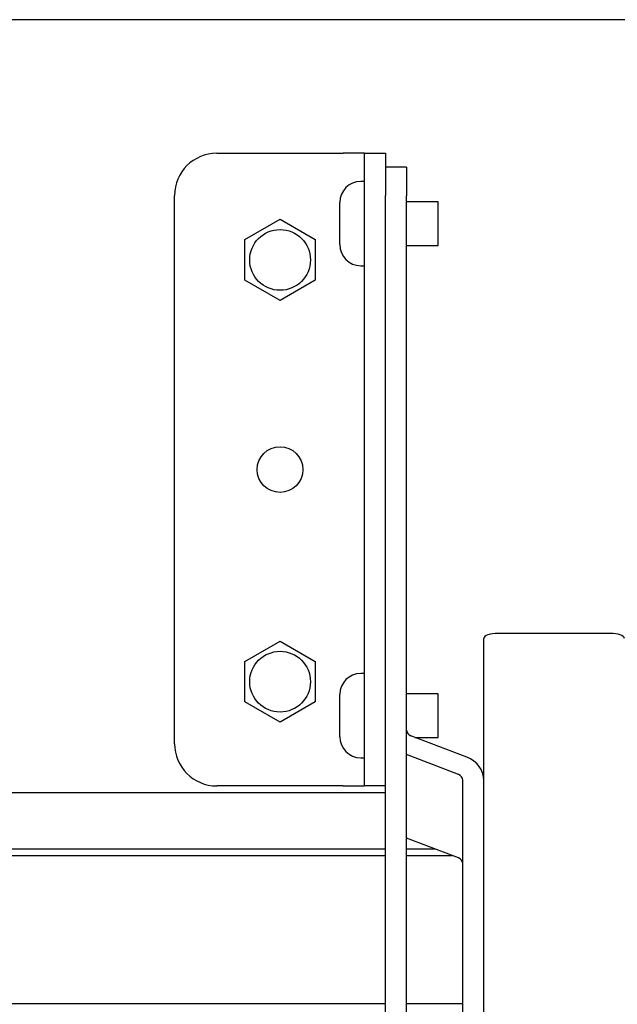
# Model space of a CAD drawing. Units: millimetres. Extents: x -14420 to -8670, y -5347 to -1234.
# Drawn here: x -13909 to -13824, y -1988 to -1848 of the extents above; entities that cross this region are included whole.
import ezdxf

# ---------------------------------------------------------------- set-up
doc = ezdxf.new("R2010")
doc.units = ezdxf.units.MM
doc.header["$LTSCALE"] = 5
doc.layers.add('FAKRO LOFT LADDERS', color=7, linetype='Continuous')
doc.layers.add('FAKRO TEXT', color=80, linetype='Continuous', lineweight=9)
doc.styles.get("Standard").update_dxf_attribs({"font": 'verdana.ttf', "height": 30})
doc.dimstyles.get("Standard").update_dxf_attribs({"dimtxt": 20, "dimasz": 0.18, "dimexe": 0.18, "dimexo": 0.0625, "dimgap": 0.09, "dimtad": 0, "dimtih": 1, "dimtoh": 1, "dimdec": 4, "dimzin": 0, "dimdsep": 46, "dimtxsty": 'Standard', "dimcen": 0.09, "dimadec": 0, "dimazin": 0, "dimtfac": 1, "dimtdec": 4, "dimtofl": 0, "dimtmove": 0, "dimatfit": 3, "dimfxl": 1, "dimtolj": 1, "dimtzin": 0, "dimarcsym": 0})

# ---------------------------------------------------------------- blocks, each defined once
blk = doc.blocks.new('*D10')
at = {"layer": 'Defpoints', "color": 0, "linetype": 'Continuous', "transparency": 16777216}
for p in [(-13332.68, -1678.26), (-13972.68, -1847.66), (-13332.68, -1847.66)]:
    blk.add_point(p, dxfattribs=at)
at = {"layer": 'FAKRO TEXT', "color": 0, "linetype": 'Continuous', "lineweight": -2, "transparency": 16777216}
for p, q in [((-13972.68, -1847.6), (-13972.68, -1678.08)), ((-13942.68, -1678.26), (-13362.68, -1678.26)), ((-13332.68, -1847.6), (-13332.68, -1678.08))]:
    blk.add_line(p, q, dxfattribs=at)
at = {"layer": 'FAKRO TEXT', "color": 0, "linetype": 'Continuous', "transparency": 16777216}
for points in [[(-13942.68, -1673.26), (-13942.68, -1683.26), (-13972.68, -1678.26)], [(-13362.68, -1673.26), (-13362.68, -1683.26), (-13332.68, -1678.26)]]:
    blk.add_solid(points, dxfattribs=at)
at = {"layer": 'FAKRO TEXT', "linetype": 'Continuous', "lineweight": 20, "transparency": 16777216, "insert": (-13628.34, -1658.26), "char_height": 30, "attachment_point": 5}
blk.add_mtext('\\A1;\\A1;M {}', dxfattribs=at)
blk = doc.blocks.new('lwk front')
at = {"layer": 'FAKRO LOFT LADDERS', "color": 7, "linetype": 'Continuous'}
for p, q in [((68.6843, 177.3285), (39.3546, 177.3285)), ((42.6322, 176.3785), (43.5322, 176.3785)), ((43.6822, 176.3785), (43.5322, 176.3785)), ((43.6822, 176.3785), (43.8322, 176.3785)), ((43.6822, 176.0785), (43.6822, 176.3785)), ((43.8322, 176.3785), (43.8322, 176.0785)), ((43.9822, 176.2785), (43.8322, 176.2785)), ((43.9822, 176.2785), (43.9822, 176.0762)), ((43.6822, 176.1785), (43.6572, 176.1785)), ((42.3322, 172.1785), (42.3322, 176.0785)), ((43.6822, 172.1785), (43.6822, 176.0785)), ((43.8322, 175.3688), (43.8322, 176.0785)), ((43.9822, 169.9045), (43.9822, 176.0762)), ((43.5072, 175.7285), (43.5072, 176.0285)), ((44.2072, 176.0335), (43.9822, 176.0335)), ((44.2072, 175.7235), (44.2072, 176.0335)), ((42.8322, 175.7642), (43.0822, 175.9085)), ((43.0822, 175.9085), (43.3322, 175.7642)), ((42.8322, 175.4755), (42.8322, 175.7642)), ((43.3322, 175.7642), (43.3322, 175.4755)), ((43.9822, 175.7235), (44.2072, 175.7235)), ((43.6572, 175.5785), (43.6822, 175.5785)), ((43.0822, 175.3312), (42.8322, 175.4755)), ((43.3322, 175.4755), (43.0822, 175.3312)), ((43.8322, 169.9045), (43.8322, 175.3688)), ((44.5322, 126.7281), (44.5322, 172.9276)), ((45.4322, 172.9632), (44.6322, 172.9632)), ((42.8322, 172.7642), (43.0822, 172.9085)), ((43.0822, 172.9085), (43.3322, 172.7642)), ((42.8322, 172.4755), (42.8322, 172.7642)), ((43.3322, 172.7642), (43.3322, 172.4755)), ((43.6822, 172.6785), (43.6572, 172.6785)), ((43.5072, 172.2285), (43.5072, 172.5285)), ((44.2072, 172.5335), (43.9822, 172.5335)), ((44.2072, 172.2235), (44.2072, 172.5335)), ((43.0822, 172.3312), (42.8322, 172.4755)), ((43.3322, 172.4755), (43.0822, 172.3312)), ((44.4108, 172.0827), (44.0125, 172.2343)), ((44.0408, 172.2235), (44.2072, 172.2235)), ((43.6822, 171.8785), (43.6822, 172.1785)), ((43.6572, 172.0785), (43.6822, 172.0785)), ((44.3518, 171.96), (43.9822, 172.1007)), ((43.5322, 171.8785), (42.6322, 171.8785)), ((43.5322, 171.8785), (43.6822, 171.8785)), ((43.8322, 171.8785), (43.6822, 171.8785)), ((44.3822, 169.2507), (44.3822, 171.9191)), ((43.8322, 171.8285), (40.153, 171.8285)), ((44.3518, 171.3661), (43.9822, 171.5068)), ((40.1981, 171.3835), (43.8322, 171.3835)), ((43.8322, 171.4285), (40.2006, 171.4285)), ((44.1879, 171.4285), (43.9822, 171.4285)), ((43.9822, 171.3835), (44.3062, 171.3835)), ((43.8322, 170.3285), (40.1458, 170.3285)), ((44.3822, 170.3285), (43.9822, 170.3285))]:
    blk.add_line(p, q, dxfattribs=at)
for centre, radius in [((43.0822, 175.6198), 0.216), ((43.0822, 174.1285), 0.1625), ((43.0822, 172.6198), 0.216)]:
    blk.add_circle(centre, radius, dxfattribs=at)
for centre, radius, start, end in [((42.6322, 176.0785), 0.3, 90, 180), ((43.6572, 176.0285), 0.15, 90, 180), ((43.6572, 175.7285), 0.15, 180, 270), ((43.6572, 172.5285), 0.15, 90, 180), ((43.6572, 172.2285), 0.15, 180, 270), ((42.6322, 172.1785), 0.3, 180, 270)]:
    blk.add_arc(centre, radius, start, end, dxfattribs=at)
for centre, major_axis, ratio, start_param, end_param in [((44.6322, 172.9276), (-0.1, 0), 0.35519, 4.712389, 6.283185), ((45.4322, 172.9276), (-0.1, 0), 0.35519, 3.141593, 4.712389), ((44.0322, 172.2752), (0.05, 0), 0.88954, 3.141593, 4.308193), ((44.3322, 171.9191), (0.2, 0), 0.88954, 0, 1.1666), ((44.3322, 171.9191), (0.05, 0), 0.88954, 0, 1.1666), ((44.3322, 171.3252), (0.05, 0), 0.88954, 0, 1.1666)]:
    blk.add_ellipse(centre, major_axis=major_axis, ratio=ratio, start_param=start_param, end_param=end_param, dxfattribs=at)

msp = doc.modelspace()

# ---------------------------------------------------------------- block references
at = {"xscale": 20, "yscale": 20, "zscale": 20}
msp.add_blockref('lwk front', (-14733.32648, -5394.23179), dxfattribs=at)

# ---------------------------------------------------------------- dimensions: what is measured, and where the dimension line sits
at = {"layer": 'FAKRO TEXT', "color": 6, "linetype": 'Continuous', "lineweight": 20}
dim = msp.add_linear_dim(base=(-13332.68277, -1678.26357), p1=(-13972.68277, -1847.66177), p2=(-13332.68277, -1847.66177), angle=0, text='\\A1;M {}', dimstyle='Standard', override={"dimtxt": 30, "dimasz": 30, "dimgap": 5, "dimtad": 1, "dimtih": 0, "dimtoh": 0, "dimclrt": 256}, dxfattribs=at)
dim.commit()
dim.dimension.update_dxf_attribs({"geometry": '*D10', "text_midpoint": (-13628.33773, -1678.26357), "dimtype": 161})

doc.saveas('drawing.dxf')
